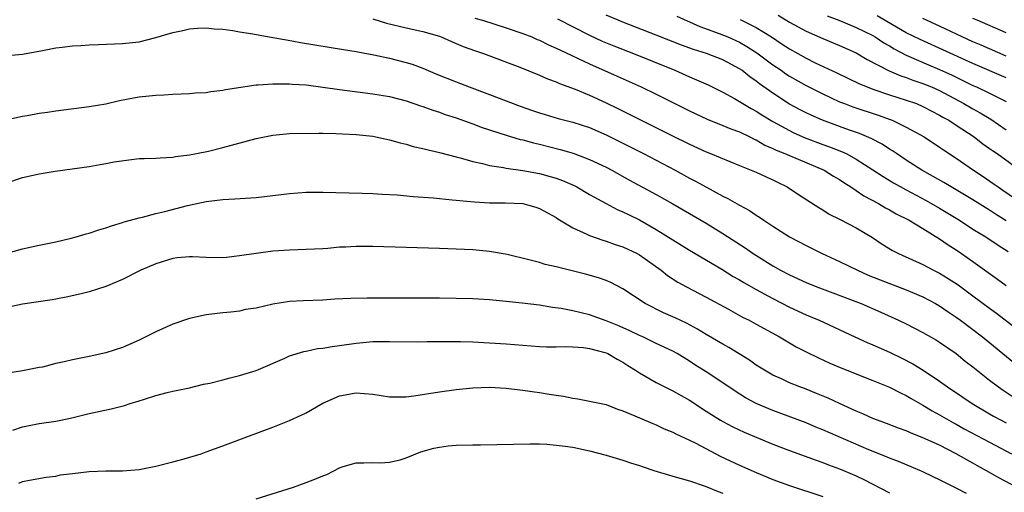
# Model space of a CAD drawing. Units: inches. Extents: x 2619000 to 2621835, y 1530000 to 1533000.
# Drawn here: x 2620017 to 2620135, y 1530080 to 1530137 of the extents above; entities that cross this region are included whole.
import ezdxf

# ---------------------------------------------------------------- set-up
doc = ezdxf.new("R2010")
doc.units = ezdxf.units.IN
doc.header["$MEASUREMENT"] = 0
doc.layers.add('LD26191530_2ft', color=254, linetype='Continuous')

msp = doc.modelspace()

# ---------------------------------------------------------------- linework, layer by layer
at = {"layer": 'LD26191530_2ft'}
for points, elevation in [([(2620059, 1530137.16), (2620060.65, 1530136.65), (2620063, 1530136.09), (2620065, 1530135.67), (2620067, 1530135.08), (2620067.22, 1530135), (2620068.46, 1530134.46), (2620069.87, 1530133.87), (2620071.33, 1530133.33), (2620072.3, 1530133), (2620076.64, 1530131.36), (2620079, 1530130.43), (2620079.98, 1530129.98), (2620081, 1530129.6), (2620081.4, 1530129.4), (2620083.28, 1530128.72), (2620085, 1530128.02), (2620087, 1530127.11), (2620088.41, 1530126.41), (2620094.8, 1530123.2), (2620097, 1530122.12), (2620099, 1530121.21), (2620099.54, 1530121), (2620103, 1530119.56), (2620104.42, 1530119), (2620105, 1530118.76), (2620106.2, 1530118.2), (2620107, 1530117.86), (2620107.56, 1530117.56), (2620108.73, 1530117), (2620110.08, 1530116.08), (2620112.53, 1530114.53), (2620113, 1530114.26), (2620113.75, 1530113.75), (2620115, 1530113.14), (2620115.08, 1530113.08), (2620117, 1530112.1), (2620118.94, 1530110.94), (2620120.13, 1530110.13), (2620121.37, 1530109.37), (2620122.08, 1530109), (2620125, 1530107.68), (2620126.29, 1530107), (2620127, 1530106.65), (2620128.03, 1530106.03), (2620129.24, 1530105.24), (2620131, 1530103.95), (2620133, 1530102.46), (2620133.85, 1530101.85), (2620136.11, 1530100.11)], 9052), ([(2620071.27, 1530137.27), (2620072.19, 1530137), (2620075, 1530136.11), (2620077, 1530135.42), (2620078.07, 1530135), (2620078.71, 1530134.71), (2620079, 1530134.6), (2620080.07, 1530134.07), (2620081, 1530133.67), (2620081.44, 1530133.44), (2620085, 1530131.76), (2620088.31, 1530130.31), (2620091.2, 1530129), (2620093, 1530128.12), (2620097, 1530126.13), (2620099.12, 1530125.12), (2620101, 1530124.37), (2620101.97, 1530123.97), (2620103, 1530123.6), (2620104.26, 1530123), (2620104.75, 1530122.75), (2620105, 1530122.65), (2620106.03, 1530122.03), (2620107, 1530121.63), (2620107.41, 1530121.41), (2620108.45, 1530121), (2620109, 1530120.76), (2620113.18, 1530119), (2620114.3, 1530118.3), (2620115, 1530117.91), (2620115.53, 1530117.53), (2620116.37, 1530117), (2620117, 1530116.57), (2620117.92, 1530115.92), (2620119.66, 1530115), (2620120.5, 1530114.5), (2620121, 1530114.24), (2620121.79, 1530113.79), (2620123.35, 1530113), (2620125, 1530112.01), (2620127, 1530110.78), (2620128.04, 1530110.04), (2620129, 1530109.44), (2620129.65, 1530109), (2620131, 1530108.07), (2620133.95, 1530105.95), (2620135, 1530105.17)], 9050), ([(2620081.17, 1530137.17), (2620085, 1530135.2), (2620086.51, 1530134.51), (2620087.93, 1530133.93), (2620090.29, 1530133), (2620095.24, 1530131), (2620097, 1530130.22), (2620097.86, 1530129.86), (2620099.24, 1530129.24), (2620101, 1530128.36), (2620102.4, 1530127.6), (2620103, 1530127.26), (2620103.4, 1530127), (2620104.4, 1530126.4), (2620105, 1530126.11), (2620105.67, 1530125.67), (2620107, 1530124.87), (2620109, 1530123.76), (2620109.51, 1530123.51), (2620110.9, 1530122.9), (2620113, 1530122.11), (2620113.82, 1530121.82), (2620115.25, 1530121.25), (2620115.78, 1530121), (2620117, 1530120.35), (2620119, 1530119.06), (2620120.23, 1530118.24), (2620121.48, 1530117.48), (2620123, 1530116.64), (2620125.39, 1530115.39), (2620127, 1530114.47), (2620129.39, 1530113), (2620131, 1530111.95), (2620132.54, 1530111), (2620134.02, 1530110.02), (2620135.25, 1530109.25)], 9048), ([(2620135, 1530112.95), (2620133.72, 1530113.72), (2620133, 1530114.2), (2620131, 1530115.45), (2620129, 1530116.65), (2620128.38, 1530117), (2620127.52, 1530117.52), (2620126.25, 1530118.25), (2620124.88, 1530119), (2620123, 1530120.22), (2620121.84, 1530121), (2620121.35, 1530121.35), (2620121, 1530121.55), (2620120.13, 1530122.13), (2620118.81, 1530122.81), (2620117.4, 1530123.4), (2620116.18, 1530123.82), (2620115, 1530124.24), (2620112.97, 1530125), (2620111.6, 1530125.6), (2620111, 1530125.9), (2620110.27, 1530126.27), (2620109, 1530126.95), (2620107, 1530128.24), (2620105.39, 1530129.39), (2620105, 1530129.7), (2620104.23, 1530130.23), (2620103.28, 1530131), (2620103, 1530131.19), (2620101, 1530132.25), (2620099.04, 1530133), (2620097.49, 1530133.49), (2620096.03, 1530134.03), (2620093, 1530135.22), (2620089, 1530136.78), (2620088.46, 1530137), (2620087, 1530137.62)], 9046), ([(2620095.48, 1530137.48), (2620098.26, 1530136.26), (2620100.58, 1530135.42), (2620101.59, 1530135), (2620103, 1530134.36), (2620103.87, 1530133.87), (2620105.09, 1530133.09), (2620107, 1530131.67), (2620107.99, 1530131), (2620108.58, 1530130.58), (2620109, 1530130.31), (2620111, 1530129.19), (2620113, 1530128.16), (2620115, 1530127.23), (2620115.58, 1530127), (2620116.61, 1530126.61), (2620119.62, 1530125.62), (2620121.09, 1530125.09), (2620121.3, 1530125), (2620123, 1530124.19), (2620125.14, 1530123), (2620127, 1530121.79), (2620127.46, 1530121.46), (2620129, 1530120.46), (2620131.07, 1530119), (2620132.24, 1530118.24), (2620133.43, 1530117.43), (2620134.02, 1530117), (2620134.61, 1530116.61), (2620136.98, 1530114.98)], 9044), ([(2620103.09, 1530137.09), (2620105, 1530136.13), (2620106.83, 1530135), (2620108.14, 1530134.14), (2620109, 1530133.56), (2620111, 1530132.44), (2620112.09, 1530131.91), (2620114.69, 1530130.69), (2620117.38, 1530129.38), (2620118.3, 1530129), (2620119, 1530128.73), (2620121, 1530128.06), (2620123, 1530127.43), (2620124.22, 1530127), (2620125, 1530126.67), (2620126.09, 1530126.09), (2620127, 1530125.63), (2620127.39, 1530125.39), (2620128.11, 1530125), (2620129, 1530124.43), (2620131.17, 1530123), (2620132.19, 1530122.19), (2620133, 1530121.63), (2620133.36, 1530121.36), (2620133.91, 1530121), (2620136.87, 1530118.87)], 9042), ([(2620107.63, 1530137.63), (2620109, 1530136.79), (2620111, 1530135.68), (2620113, 1530134.8), (2620115, 1530133.98), (2620117, 1530133.09), (2620118.31, 1530132.31), (2620120.94, 1530130.94), (2620122.34, 1530130.34), (2620123, 1530130.13), (2620123.81, 1530129.81), (2620125, 1530129.43), (2620126.03, 1530129), (2620127, 1530128.56), (2620129.93, 1530127), (2620131, 1530126.37), (2620131.89, 1530125.89), (2620133.14, 1530125.14), (2620135, 1530123.87)], 9040), ([(2620113.54, 1530137.54), (2620114.91, 1530137), (2620117, 1530136.12), (2620119, 1530135.17), (2620119.29, 1530135), (2620120.31, 1530134.31), (2620121, 1530133.92), (2620121.56, 1530133.56), (2620123, 1530132.81), (2620125.66, 1530131.66), (2620127, 1530131.11), (2620128.44, 1530130.44), (2620131, 1530129.19), (2620131.44, 1530129), (2620133, 1530128.26), (2620135, 1530127.24)], 9038), ([(2620135, 1530130.09), (2620131, 1530131.8), (2620124.68, 1530134.68), (2620123, 1530135.51), (2620119.52, 1530137.52)], 9036), ([(2620135, 1530132.71), (2620133, 1530133.56), (2620132, 1530134), (2620131, 1530134.41), (2620129.7, 1530135), (2620127, 1530136.31), (2620125, 1530137.22)], 9034), ([(2620135, 1530135.5), (2620131.5, 1530137), (2620131, 1530137.23)], 9032), ([(2620015.23, 1530132.77), (2620017, 1530132.95), (2620019.37, 1530133.37), (2620021, 1530133.69), (2620021.76, 1530133.76), (2620023, 1530133.93), (2620023.98, 1530133.98), (2620025, 1530134.07), (2620026.1, 1530134.1), (2620029, 1530134.22), (2620031, 1530134.43), (2620033, 1530134.93), (2620035, 1530135.53), (2620036.22, 1530135.78), (2620037, 1530135.98), (2620037.96, 1530136.04), (2620039, 1530136.09), (2620039.96, 1530135.96), (2620041, 1530135.92), (2620042.23, 1530135.77), (2620043, 1530135.62), (2620044.63, 1530135.37), (2620047, 1530134.95), (2620048.64, 1530134.64), (2620050.34, 1530134.34), (2620055.48, 1530133.48), (2620057, 1530133.24), (2620057.2, 1530133.2), (2620059.15, 1530132.85), (2620061, 1530132.45), (2620063, 1530131.95), (2620063.73, 1530131.73), (2620065, 1530131.26), (2620066.58, 1530130.58), (2620069, 1530129.6), (2620070.56, 1530129), (2620073, 1530128.11), (2620076.7, 1530126.7), (2620078.18, 1530126.18), (2620079, 1530125.89), (2620079.68, 1530125.68), (2620081.23, 1530125.23), (2620083, 1530124.78), (2620085, 1530124.13), (2620087, 1530123.26), (2620089, 1530122.26), (2620091.48, 1530121), (2620095.29, 1530119), (2620097, 1530118.07), (2620097.71, 1530117.71), (2620099.03, 1530116.97), (2620101, 1530115.91), (2620101.62, 1530115.62), (2620103, 1530114.83), (2620104.19, 1530114.19), (2620105, 1530113.61), (2620105.39, 1530113.39), (2620105.91, 1530113), (2620107, 1530112.29), (2620109, 1530111.03), (2620111, 1530109.96), (2620112.91, 1530109), (2620115, 1530108.05), (2620117.14, 1530107), (2620118.43, 1530106.43), (2620119.86, 1530105.86), (2620123, 1530104.65), (2620125, 1530103.8), (2620126.5, 1530103), (2620127, 1530102.72), (2620128.02, 1530102.02), (2620129, 1530101.38), (2620129.51, 1530101), (2620132.14, 1530099), (2620135.93, 1530095.93)], 9054), ([(2620015, 1530125.07), (2620017, 1530125.49), (2620017.56, 1530125.56), (2620019, 1530125.84), (2620019.97, 1530125.97), (2620021, 1530126.15), (2620025, 1530126.66), (2620027, 1530126.99), (2620028.64, 1530127.36), (2620030.31, 1530127.69), (2620031, 1530127.8), (2620033, 1530128.03), (2620033.93, 1530128.07), (2620035, 1530128.15), (2620037, 1530128.22), (2620037.72, 1530128.28), (2620039, 1530128.35), (2620039.56, 1530128.44), (2620041, 1530128.62), (2620041.32, 1530128.68), (2620045, 1530129.24), (2620045.24, 1530129.24), (2620047, 1530129.39), (2620047.36, 1530129.36), (2620049, 1530129.38), (2620049.33, 1530129.33), (2620051, 1530129.24), (2620053, 1530128.99), (2620055, 1530128.69), (2620059, 1530128.18), (2620061, 1530127.85), (2620063, 1530127.34), (2620064.74, 1530126.74), (2620065, 1530126.67), (2620066.21, 1530126.21), (2620067, 1530125.97), (2620067.7, 1530125.7), (2620069, 1530125.3), (2620071, 1530124.59), (2620072.15, 1530124.15), (2620075, 1530123.21), (2620076.7, 1530122.7), (2620077, 1530122.64), (2620078.29, 1530122.29), (2620079, 1530122.14), (2620081.5, 1530121.5), (2620083.05, 1530121.05), (2620085, 1530120.31), (2620087, 1530119.36), (2620087.68, 1530119), (2620089.82, 1530117.82), (2620093, 1530116.11), (2620094.99, 1530114.99), (2620099, 1530112.64), (2620101, 1530111.42), (2620103.68, 1530109.68), (2620104.65, 1530109), (2620107, 1530107.53), (2620107.93, 1530107), (2620109, 1530106.44), (2620111, 1530105.52), (2620112.29, 1530105), (2620117.58, 1530103), (2620119.96, 1530101.96), (2620122.08, 1530101), (2620123, 1530100.56), (2620125, 1530099.55), (2620126.62, 1530098.62), (2620127, 1530098.39), (2620128.98, 1530097), (2620130.09, 1530096.09), (2620131, 1530095.41), (2620133, 1530093.83), (2620134.08, 1530093), (2620134.62, 1530092.62), (2620135.83, 1530091.83)], 9056), ([(2620015, 1530117.46), (2620017, 1530118.12), (2620019, 1530118.58), (2620020.9, 1530118.9), (2620025, 1530119.47), (2620026.3, 1530119.7), (2620027, 1530119.8), (2620028, 1530120), (2620029.73, 1530120.27), (2620031, 1530120.4), (2620031.57, 1530120.43), (2620033, 1530120.47), (2620033.49, 1530120.51), (2620035, 1530120.57), (2620035.35, 1530120.65), (2620037, 1530120.84), (2620037.84, 1530121), (2620039.3, 1530121.3), (2620041, 1530121.72), (2620045, 1530122.81), (2620047, 1530123.23), (2620049, 1530123.43), (2620052.53, 1530123.47), (2620053, 1530123.44), (2620054.57, 1530123.43), (2620055.36, 1530123.36), (2620057, 1530123.29), (2620059, 1530123.08), (2620059.39, 1530123), (2620061, 1530122.65), (2620062.28, 1530122.28), (2620063, 1530122.12), (2620063.87, 1530121.87), (2620065, 1530121.62), (2620065.48, 1530121.48), (2620067, 1530121.14), (2620069, 1530120.6), (2620069.51, 1530120.49), (2620071, 1530120.06), (2620072.18, 1530119.82), (2620073, 1530119.59), (2620074.67, 1530119.33), (2620075, 1530119.25), (2620077, 1530118.97), (2620079, 1530118.6), (2620080.27, 1530118.27), (2620081, 1530118.04), (2620081.77, 1530117.77), (2620083.16, 1530117.16), (2620083.48, 1530117), (2620085, 1530116.11), (2620087, 1530115), (2620088.31, 1530114.31), (2620089, 1530114.03), (2620089.68, 1530113.68), (2620091, 1530113.05), (2620093, 1530111.91), (2620097, 1530109.43), (2620100.88, 1530107.12), (2620102.26, 1530106.26), (2620103, 1530105.85), (2620103.53, 1530105.53), (2620105, 1530104.69), (2620107, 1530103.6), (2620109, 1530102.59), (2620111, 1530101.66), (2620111.47, 1530101.47), (2620112.55, 1530101), (2620116.85, 1530099), (2620118.33, 1530098.33), (2620119, 1530098.05), (2620121, 1530097.16), (2620122.47, 1530096.47), (2620123.79, 1530095.79), (2620125.02, 1530095.02), (2620127, 1530093.7), (2620127.96, 1530093), (2620129.79, 1530091.79), (2620130.91, 1530091), (2620133, 1530089.76), (2620133.48, 1530089.48), (2620134.38, 1530089), (2620135, 1530088.69)], 9058), ([(2620015, 1530109.01), (2620017, 1530109.56), (2620019, 1530110.01), (2620021, 1530110.42), (2620022.84, 1530110.84), (2620023.44, 1530111), (2620024.62, 1530111.38), (2620025, 1530111.45), (2620026.14, 1530111.86), (2620027, 1530112.1), (2620027.66, 1530112.34), (2620029, 1530112.73), (2620029.2, 1530112.8), (2620029.94, 1530113), (2620031, 1530113.3), (2620031.38, 1530113.38), (2620033, 1530113.82), (2620034.07, 1530114.07), (2620036.78, 1530114.78), (2620039, 1530115.26), (2620041, 1530115.49), (2620042.44, 1530115.56), (2620045, 1530115.74), (2620047, 1530115.97), (2620049, 1530116.22), (2620051, 1530116.38), (2620053, 1530116.39), (2620057.73, 1530116.27), (2620059, 1530116.21), (2620060.13, 1530116.13), (2620061.95, 1530116.05), (2620063.86, 1530115.86), (2620066.31, 1530115.69), (2620067, 1530115.61), (2620068.53, 1530115.47), (2620069, 1530115.4), (2620070.75, 1530115.25), (2620071.2, 1530115.2), (2620073, 1530115.11), (2620074.9, 1530115.1), (2620077, 1530115), (2620078.56, 1530114.56), (2620079, 1530114.41), (2620081, 1530113.32), (2620081.19, 1530113.19), (2620083, 1530112.09), (2620084.67, 1530111.33), (2620085, 1530111.16), (2620086.6, 1530110.6), (2620087, 1530110.49), (2620088.1, 1530110.1), (2620089, 1530109.81), (2620090.73, 1530109), (2620091, 1530108.85), (2620093.62, 1530107), (2620094.38, 1530106.38), (2620095.59, 1530105.59), (2620096.65, 1530105), (2620099, 1530103.76), (2620101.68, 1530102.32), (2620103.38, 1530101.38), (2620104.15, 1530101), (2620105, 1530100.54), (2620107.81, 1530099), (2620109.82, 1530097.82), (2620111, 1530097.2), (2620112.47, 1530096.48), (2620113.86, 1530095.86), (2620115.27, 1530095.27), (2620119, 1530093.79), (2620121, 1530092.97), (2620122.3, 1530092.3), (2620123, 1530091.98), (2620123.61, 1530091.61), (2620125, 1530090.83), (2620126.12, 1530090.12), (2620127, 1530089.66), (2620128.68, 1530088.68), (2620129, 1530088.52), (2620129.97, 1530087.97), (2620133, 1530086.36), (2620135.63, 1530085)], 9060), ([(2620137, 1530080.57), (2620134.11, 1530082.11), (2620133, 1530082.76), (2620131.55, 1530083.55), (2620131, 1530083.88), (2620130.26, 1530084.26), (2620129.01, 1530085), (2620127, 1530086), (2620125, 1530086.91), (2620123.5, 1530087.5), (2620123, 1530087.73), (2620122.06, 1530088.06), (2620120.62, 1530088.62), (2620119.56, 1530089), (2620119, 1530089.22), (2620117.78, 1530089.78), (2620117, 1530090.1), (2620115, 1530091), (2620113.64, 1530091.64), (2620112.23, 1530092.23), (2620111, 1530092.73), (2620110.26, 1530093), (2620109, 1530093.51), (2620108.04, 1530093.96), (2620107, 1530094.42), (2620105.99, 1530095), (2620105, 1530095.63), (2620104.21, 1530096.21), (2620102.98, 1530096.98), (2620101.74, 1530097.74), (2620101, 1530098.14), (2620099, 1530099.31), (2620097.95, 1530099.95), (2620096.64, 1530100.64), (2620095.29, 1530101.29), (2620093.9, 1530101.9), (2620091.67, 1530103), (2620089, 1530104.78), (2620087.55, 1530105.55), (2620087, 1530105.78), (2620086.1, 1530106.1), (2620084.54, 1530106.54), (2620081, 1530107.41), (2620079.7, 1530107.7), (2620079, 1530107.92), (2620077.73, 1530108.27), (2620075.12, 1530108.88), (2620073, 1530109.25), (2620071, 1530109.44), (2620069, 1530109.54), (2620067, 1530109.62), (2620059, 1530109.86), (2620057, 1530109.87), (2620055.79, 1530109.79), (2620055, 1530109.76), (2620053.63, 1530109.63), (2620053, 1530109.59), (2620049, 1530109.43), (2620047, 1530109.28), (2620045, 1530109.03), (2620043, 1530108.72), (2620041.46, 1530108.54), (2620041, 1530108.51), (2620039, 1530108.53), (2620037.39, 1530108.61), (2620037, 1530108.61), (2620035.52, 1530108.48), (2620035, 1530108.41), (2620033, 1530107.78), (2620031.2, 1530107), (2620029, 1530105.9), (2620027, 1530105.07), (2620025, 1530104.42), (2620023.87, 1530104.13), (2620022.24, 1530103.76), (2620021, 1530103.54), (2620020.56, 1530103.44), (2620017, 1530102.92), (2620015, 1530102.49)], 9062), ([(2620130.22, 1530080.22), (2620129, 1530080.86), (2620127, 1530081.86), (2620126.22, 1530082.22), (2620125, 1530082.83), (2620124.62, 1530083), (2620122.07, 1530084.07), (2620121, 1530084.46), (2620120.63, 1530084.63), (2620118.53, 1530085.47), (2620113, 1530087.86), (2620112.18, 1530088.18), (2620111, 1530088.68), (2620107, 1530090.16), (2620105, 1530091.01), (2620103.71, 1530091.71), (2620102.48, 1530092.48), (2620101, 1530093.51), (2620099, 1530094.81), (2620097.65, 1530095.65), (2620097, 1530096.09), (2620095.52, 1530097), (2620095, 1530097.29), (2620093, 1530098.23), (2620091.41, 1530099), (2620091, 1530099.18), (2620089.78, 1530099.78), (2620088.39, 1530100.39), (2620087, 1530100.94), (2620085, 1530101.65), (2620083, 1530102.14), (2620081.59, 1530102.41), (2620080.55, 1530102.55), (2620079, 1530102.8), (2620076.94, 1530103.06), (2620075, 1530103.27), (2620073, 1530103.45), (2620071, 1530103.56), (2620069, 1530103.62), (2620067, 1530103.64), (2620060.33, 1530103.67), (2620058.34, 1530103.66), (2620056.38, 1530103.62), (2620054.47, 1530103.53), (2620053, 1530103.43), (2620050.65, 1530103.35), (2620049, 1530103.26), (2620047, 1530102.94), (2620045, 1530102.46), (2620043.72, 1530102.28), (2620043, 1530102.1), (2620041.96, 1530101.96), (2620041, 1530101.89), (2620039, 1530101.67), (2620037, 1530101.23), (2620035, 1530100.52), (2620033, 1530099.61), (2620031, 1530098.6), (2620029, 1530097.72), (2620027, 1530097.09), (2620025, 1530096.65), (2620023, 1530096.25), (2620022, 1530096), (2620021, 1530095.8), (2620019.39, 1530095.39), (2620019, 1530095.33), (2620017, 1530094.93), (2620015, 1530094.61)], 9064), ([(2620015.83, 1530087.83), (2620017, 1530088.21), (2620019, 1530088.6), (2620021, 1530088.9), (2620022.75, 1530089.25), (2620025, 1530089.81), (2620027.62, 1530090.38), (2620029.23, 1530090.77), (2620029.91, 1530091), (2620031, 1530091.33), (2620031.5, 1530091.5), (2620033, 1530091.96), (2620034.32, 1530092.32), (2620035, 1530092.48), (2620037, 1530092.91), (2620038.68, 1530093.32), (2620039.47, 1530093.47), (2620041, 1530093.85), (2620041.89, 1530094.11), (2620043, 1530094.37), (2620045.03, 1530094.97), (2620048.47, 1530096.47), (2620049, 1530096.72), (2620050.73, 1530097.27), (2620051, 1530097.3), (2620052.39, 1530097.61), (2620053, 1530097.66), (2620054.14, 1530097.86), (2620055, 1530097.96), (2620057, 1530098.26), (2620059, 1530098.44), (2620061, 1530098.46), (2620064.43, 1530098.43), (2620065.54, 1530098.46), (2620067.53, 1530098.47), (2620069.55, 1530098.45), (2620071, 1530098.41), (2620073, 1530098.31), (2620075, 1530098.17), (2620079, 1530097.87), (2620079.83, 1530097.83), (2620081, 1530097.83), (2620082.15, 1530097.85), (2620083, 1530097.81), (2620084.27, 1530097.73), (2620085, 1530097.63), (2620087, 1530097.1), (2620087.22, 1530097), (2620088.32, 1530096.32), (2620089, 1530095.98), (2620089.59, 1530095.59), (2620090.53, 1530095), (2620091, 1530094.68), (2620093, 1530093.54), (2620094.68, 1530092.68), (2620095, 1530092.53), (2620097, 1530091.41), (2620099, 1530090.1), (2620100.74, 1530089), (2620101, 1530088.84), (2620102.21, 1530088.21), (2620103.57, 1530087.57), (2620107, 1530086.14), (2620109, 1530085.36), (2620112.21, 1530084.21), (2620113, 1530083.94), (2620113.67, 1530083.67), (2620115, 1530083.2), (2620115.49, 1530083), (2620117, 1530082.34), (2620117.9, 1530081.9), (2620121, 1530080.32)], 9066), ([(2620016.55, 1530081.45), (2620017, 1530081.65), (2620017.82, 1530081.82), (2620019.81, 1530082.19), (2620021, 1530082.32), (2620021.55, 1530082.45), (2620023, 1530082.64), (2620025, 1530082.88), (2620027, 1530082.93), (2620029, 1530082.93), (2620031, 1530083.11), (2620033, 1530083.52), (2620035, 1530084.02), (2620036.39, 1530084.39), (2620038.41, 1530085), (2620039, 1530085.2), (2620041, 1530085.93), (2620043.9, 1530087), (2620047, 1530088.19), (2620049, 1530088.98), (2620050.4, 1530089.6), (2620051, 1530089.9), (2620053, 1530091.05), (2620055, 1530091.92), (2620057, 1530092.29), (2620059, 1530092.12), (2620061, 1530091.81), (2620061.8, 1530091.8), (2620063, 1530091.83), (2620063.95, 1530091.95), (2620067, 1530092.42), (2620069, 1530092.69), (2620071, 1530092.91), (2620073, 1530092.98), (2620075, 1530092.87), (2620076.65, 1530092.65), (2620077, 1530092.62), (2620078.4, 1530092.4), (2620079, 1530092.33), (2620080.15, 1530092.15), (2620081, 1530092), (2620081.9, 1530091.9), (2620083, 1530091.65), (2620083.59, 1530091.59), (2620087, 1530090.88), (2620088.35, 1530090.35), (2620089, 1530090.15), (2620090.45, 1530089.55), (2620091, 1530089.29), (2620092.6, 1530088.6), (2620093, 1530088.44), (2620093.98, 1530087.98), (2620095, 1530087.57), (2620095.36, 1530087.36), (2620097, 1530086.61), (2620097.75, 1530086.25), (2620100.7, 1530084.7), (2620103, 1530083.62), (2620105, 1530082.73), (2620107, 1530081.92), (2620109, 1530081.19), (2620113, 1530079.86)], 9068), ([(2620045, 1530079.6), (2620049.48, 1530081), (2620051, 1530081.53), (2620052.07, 1530081.93), (2620053, 1530082.35), (2620053.48, 1530082.52), (2620055, 1530083.29), (2620055.45, 1530083.45), (2620057, 1530083.92), (2620057.92, 1530083.92), (2620059, 1530083.94), (2620059.91, 1530083.91), (2620061, 1530083.97), (2620062.28, 1530084.28), (2620063, 1530084.5), (2620064.79, 1530085.21), (2620066.33, 1530085.67), (2620067, 1530085.79), (2620068.07, 1530085.93), (2620069, 1530086.01), (2620071, 1530086.06), (2620071.94, 1530086.06), (2620077.83, 1530086.17), (2620079, 1530086.16), (2620079.87, 1530086.13), (2620081, 1530086.03), (2620082.09, 1530085.91), (2620083, 1530085.76), (2620085, 1530085.34), (2620087, 1530084.82), (2620089, 1530084.23), (2620089.92, 1530083.92), (2620091, 1530083.59), (2620091.43, 1530083.43), (2620092.72, 1530083), (2620095, 1530082.31), (2620097, 1530081.73), (2620098.88, 1530081.12), (2620100.45, 1530080.45), (2620101, 1530080.25)], 9070)]:
    msp.add_lwpolyline(points, dxfattribs=dict(at, elevation=elevation))

doc.saveas('drawing.dxf')
